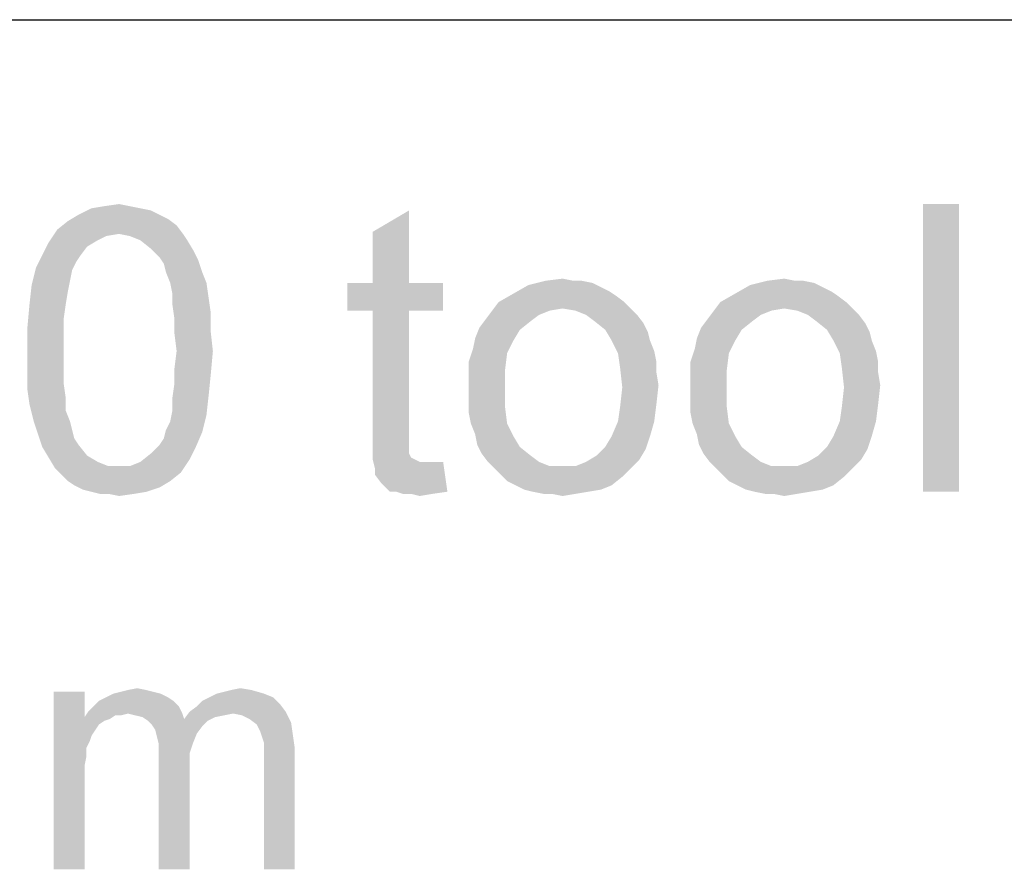
# Model space of a CAD drawing. Units: millimetres. Extents: x 0 to 1189, y 0 to 841.
# Drawn here: x 109 to 177, y 782 to 841 of the extents above; entities that cross this region are included whole.
import ezdxf

# ---------------------------------------------------------------- set-up
doc = ezdxf.new("R2010")
doc.units = ezdxf.units.MM
doc.header["$LTSCALE"] = 65.395
doc.layers.get('0').update_dxf_attribs({"linetype": 'CONTINUOUS'})

msp = doc.modelspace()

# ---------------------------------------------------------------- linework, layer by layer
at = {"color": 7, "linetype": 'Continuous'}
msp.add_line((0, 841), (1189, 841), dxfattribs=at)
at = {"color": 2, "linetype": 'Continuous'}
for points in [[(117.2705, 827.8857), (118.0112, 827.7376), (112.9742, 827.4413)], [(117.2705, 827.8857), (112.9742, 827.4413), (113.8631, 827.8857)], [(116.5298, 828.0339), (113.8631, 827.8857), (114.752, 828.0339)], [(113.8631, 827.8857), (116.5298, 828.0339), (117.2705, 827.8857)], [(114.752, 828.0339), (115.789, 828.182), (116.5298, 828.0339)], [(174.1594, 828.182), (171.6409, 808.182), (171.6409, 828.182)], [(171.6409, 808.182), (174.1594, 828.182), (174.1594, 808.182)], [(118.6038, 827.4413), (119.1964, 827.145), (112.2335, 826.9968)], [(118.6038, 827.4413), (112.2335, 826.9968), (112.9742, 827.4413)], [(112.2335, 826.9968), (119.1964, 827.145), (119.789, 826.7005)], [(112.9742, 827.4413), (118.0112, 827.7376), (118.6038, 827.4413)], [(133.4186, 822.7005), (133.4186, 826.2561), (135.9372, 827.7376)], [(133.4186, 822.7005), (135.9372, 827.7376), (135.9372, 822.7005)], [(119.789, 826.7005), (111.4927, 826.4042), (112.2335, 826.9968)], [(115.789, 826.108), (111.4927, 826.4042), (119.789, 826.7005)], [(115.789, 826.108), (119.789, 826.7005), (120.2335, 826.108)], [(115.789, 826.108), (110.9001, 825.5154), (111.4927, 826.4042)], [(115.789, 826.108), (114.9001, 825.9598), (110.9001, 825.5154)], [(114.9001, 825.9598), (114.3075, 825.6635), (110.9001, 825.5154)], [(120.2335, 826.108), (116.5298, 825.9598), (115.789, 826.108)], [(117.2705, 825.6635), (116.5298, 825.9598), (120.2335, 826.108)], [(117.2705, 825.6635), (120.2335, 826.108), (120.5298, 825.6635)], [(113.5668, 825.2191), (110.4557, 824.6265), (110.9001, 825.5154)], [(110.4557, 824.6265), (113.5668, 825.2191), (113.1223, 824.6265)], [(110.9001, 825.5154), (114.3075, 825.6635), (113.5668, 825.2191)], [(120.5298, 825.6635), (118.0112, 825.0709), (117.2705, 825.6635)], [(118.0112, 825.0709), (120.5298, 825.6635), (120.9742, 824.9228)], [(120.9742, 824.9228), (118.6038, 824.4783), (118.0112, 825.0709)], [(113.1223, 824.6265), (112.8261, 824.182), (110.0112, 823.7376)], [(113.1223, 824.6265), (110.0112, 823.7376), (110.4557, 824.6265)], [(118.6038, 824.4783), (120.9742, 824.9228), (121.2705, 824.3302)], [(121.2705, 824.3302), (118.9001, 824.0339), (118.6038, 824.4783)], [(112.5298, 823.5894), (109.7149, 822.5524), (110.0112, 823.7376)], [(110.0112, 823.7376), (112.8261, 824.182), (112.5298, 823.5894)], [(119.0483, 823.4413), (118.9001, 824.0339), (121.2705, 824.3302)], [(119.0483, 823.4413), (121.2705, 824.3302), (121.5668, 823.4413)], [(112.5298, 823.5894), (112.3816, 822.8487), (109.7149, 822.5524)], [(121.5668, 823.4413), (119.3446, 822.7005), (119.0483, 823.4413)], [(119.3446, 822.7005), (121.5668, 823.4413), (121.8631, 822.7005)], [(145.4186, 822.8487), (146.6038, 822.9968), (147.3446, 822.8487)], [(160.8261, 822.8487), (162.0112, 822.9968), (162.752, 822.8487)], [(112.2335, 822.1079), (109.5668, 821.2191), (109.7149, 822.5524)], [(109.7149, 822.5524), (112.3816, 822.8487), (112.2335, 822.1079)], [(121.8631, 822.7005), (119.4927, 821.9598), (119.3446, 822.7005)], [(119.4927, 821.9598), (121.8631, 822.7005), (122.0112, 821.6635)], [(135.9372, 822.7005), (138.3075, 822.7005), (131.6409, 820.7746)], [(133.4186, 822.7005), (135.9372, 822.7005), (131.6409, 820.7746)], [(133.4186, 822.7005), (131.6409, 820.7746), (131.6409, 822.7005)], [(133.4186, 820.7746), (131.6409, 820.7746), (138.3075, 822.7005)], [(135.9372, 820.7746), (133.4186, 820.7746), (138.3075, 822.7005)], [(135.9372, 820.7746), (138.3075, 822.7005), (138.3075, 820.7746)], [(149.2705, 822.4042), (143.1964, 821.9598), (144.2335, 822.5524)], [(149.2705, 822.4042), (149.8631, 822.1079), (143.1964, 821.9598)], [(147.9372, 822.8487), (148.6779, 822.7005), (144.2335, 822.5524)], [(147.3446, 822.8487), (147.9372, 822.8487), (144.2335, 822.5524)], [(147.3446, 822.8487), (144.2335, 822.5524), (145.4186, 822.8487)], [(144.2335, 822.5524), (148.6779, 822.7005), (149.2705, 822.4042)], [(164.6779, 822.4042), (158.6038, 821.9598), (159.6409, 822.5524)], [(164.6779, 822.4042), (165.2705, 822.1079), (158.6038, 821.9598)], [(163.3446, 822.8487), (164.0853, 822.7005), (159.6409, 822.5524)], [(162.752, 822.8487), (163.3446, 822.8487), (159.6409, 822.5524)], [(162.752, 822.8487), (159.6409, 822.5524), (160.8261, 822.8487)], [(159.6409, 822.5524), (164.0853, 822.7005), (164.6779, 822.4042)], [(109.5668, 821.2191), (112.2335, 822.1079), (112.0853, 821.2191)], [(122.0112, 821.6635), (119.4927, 821.2191), (119.4927, 821.9598)], [(119.4927, 821.2191), (122.0112, 821.6635), (122.1594, 820.6265)], [(150.3075, 821.8116), (142.1594, 821.3672), (143.1964, 821.9598)], [(142.1594, 821.3672), (150.3075, 821.8116), (150.9001, 821.3672)], [(143.1964, 821.9598), (149.8631, 822.1079), (150.3075, 821.8116)], [(165.7149, 821.8116), (157.5668, 821.3672), (158.6038, 821.9598)], [(157.5668, 821.3672), (165.7149, 821.8116), (166.3075, 821.3672)], [(158.6038, 821.9598), (165.2705, 822.1079), (165.7149, 821.8116)], [(112.0853, 821.2191), (111.9372, 820.182), (109.4186, 819.5894)], [(112.0853, 821.2191), (109.4186, 819.5894), (109.5668, 821.2191)], [(122.1594, 820.6265), (119.6409, 820.182), (119.4927, 821.2191)], [(150.9001, 821.3672), (146.6038, 820.9228), (141.7149, 820.7746)], [(150.9001, 821.3672), (141.7149, 820.7746), (142.1594, 821.3672)], [(146.6038, 820.9228), (150.9001, 821.3672), (151.3446, 820.9228)], [(166.3075, 821.3672), (162.0112, 820.9228), (157.1223, 820.7746)], [(166.3075, 821.3672), (157.1223, 820.7746), (157.5668, 821.3672)], [(162.0112, 820.9228), (166.3075, 821.3672), (166.752, 820.9228)], [(119.6409, 820.182), (122.1594, 820.6265), (122.1594, 819.2931)], [(135.9372, 820.7746), (133.4186, 812.3302), (133.4186, 820.7746)], [(133.4186, 812.3302), (135.9372, 820.7746), (135.9372, 812.182)], [(145.7149, 820.7746), (144.9742, 820.4783), (141.2705, 820.182)], [(145.7149, 820.7746), (141.2705, 820.182), (141.7149, 820.7746)], [(141.2705, 820.182), (144.9742, 820.4783), (144.3816, 820.0339)], [(141.7149, 820.7746), (146.6038, 820.9228), (145.7149, 820.7746)], [(151.3446, 820.9228), (147.4927, 820.7746), (146.6038, 820.9228)], [(148.2335, 820.4783), (147.4927, 820.7746), (151.3446, 820.9228)], [(148.2335, 820.4783), (151.3446, 820.9228), (151.789, 820.4783)], [(151.789, 820.4783), (148.8261, 820.0339), (148.2335, 820.4783)], [(148.8261, 820.0339), (151.789, 820.4783), (152.2335, 819.8857)], [(161.1223, 820.7746), (160.3816, 820.4783), (156.6779, 820.182)], [(161.1223, 820.7746), (156.6779, 820.182), (157.1223, 820.7746)], [(156.6779, 820.182), (160.3816, 820.4783), (159.789, 820.0339)], [(157.1223, 820.7746), (162.0112, 820.9228), (161.1223, 820.7746)], [(166.752, 820.9228), (162.9001, 820.7746), (162.0112, 820.9228)], [(163.6409, 820.4783), (162.9001, 820.7746), (166.752, 820.9228)], [(163.6409, 820.4783), (166.752, 820.9228), (167.1964, 820.4783)], [(167.1964, 820.4783), (164.2335, 820.0339), (163.6409, 820.4783)], [(164.2335, 820.0339), (167.1964, 820.4783), (167.6409, 819.8857)], [(109.4186, 819.5894), (111.9372, 820.182), (111.9372, 819.145)], [(111.9372, 819.145), (109.4186, 817.9598), (109.4186, 819.5894)], [(122.1594, 819.2931), (119.6409, 819.145), (119.6409, 820.182)], [(143.6409, 819.4413), (140.5298, 818.8487), (140.8261, 819.5894)], [(144.3816, 820.0339), (140.8261, 819.5894), (141.2705, 820.182)], [(140.8261, 819.5894), (144.3816, 820.0339), (143.6409, 819.4413)], [(152.2335, 819.8857), (149.5668, 819.4413), (148.8261, 820.0339)], [(149.5668, 819.4413), (152.2335, 819.8857), (152.5298, 819.2931)], [(159.0483, 819.4413), (155.9372, 818.8487), (156.2335, 819.5894)], [(159.789, 820.0339), (156.2335, 819.5894), (156.6779, 820.182)], [(156.2335, 819.5894), (159.789, 820.0339), (159.0483, 819.4413)], [(167.6409, 819.8857), (164.9742, 819.4413), (164.2335, 820.0339)], [(164.9742, 819.4413), (167.6409, 819.8857), (167.9372, 819.2931)], [(109.4186, 817.9598), (111.9372, 819.145), (111.9372, 817.9598)], [(119.789, 817.9598), (119.6409, 819.145), (122.1594, 819.2931)], [(119.789, 817.9598), (122.1594, 819.2931), (122.3075, 817.9598)], [(140.5298, 818.8487), (143.6409, 819.4413), (143.1964, 818.7005)], [(152.5298, 819.2931), (150.0112, 818.7005), (149.5668, 819.4413)], [(150.0112, 818.7005), (152.5298, 819.2931), (152.6779, 818.7005)], [(155.9372, 818.8487), (159.0483, 819.4413), (158.6038, 818.7005)], [(167.9372, 819.2931), (165.4186, 818.7005), (164.9742, 819.4413)], [(165.4186, 818.7005), (167.9372, 819.2931), (168.0853, 818.7005)], [(143.1964, 818.7005), (140.3816, 818.1079), (140.5298, 818.8487)], [(140.3816, 818.1079), (143.1964, 818.7005), (142.752, 817.8116)], [(152.6779, 818.7005), (150.4557, 817.8116), (150.0112, 818.7005)], [(152.6779, 818.7005), (152.9742, 817.9598), (150.4557, 817.8116)], [(158.6038, 818.7005), (155.789, 818.1079), (155.9372, 818.8487)], [(155.789, 818.1079), (158.6038, 818.7005), (158.1594, 817.8116)], [(168.0853, 818.7005), (165.8631, 817.8116), (165.4186, 818.7005)], [(168.0853, 818.7005), (168.3816, 817.9598), (165.8631, 817.8116)], [(111.9372, 817.9598), (111.9372, 816.7746), (109.4186, 816.6265)], [(111.9372, 817.9598), (109.4186, 816.6265), (109.4186, 817.9598)], [(122.3075, 817.9598), (119.6409, 816.7746), (119.789, 817.9598)], [(119.6409, 816.7746), (122.3075, 817.9598), (122.1594, 816.3302)], [(142.752, 817.8116), (140.0853, 817.2191), (140.3816, 818.1079)], [(140.0853, 817.2191), (142.752, 817.8116), (142.6038, 816.6265)], [(150.4557, 817.8116), (152.9742, 817.9598), (153.1223, 817.2191)], [(153.1223, 817.2191), (150.6038, 816.7746), (150.4557, 817.8116)], [(158.1594, 817.8116), (155.4927, 817.2191), (155.789, 818.1079)], [(155.4927, 817.2191), (158.1594, 817.8116), (158.0112, 816.6265)], [(165.8631, 817.8116), (168.3816, 817.9598), (168.5298, 817.2191)], [(168.5298, 817.2191), (166.0112, 816.7746), (165.8631, 817.8116)], [(142.6038, 816.6265), (140.0853, 816.3302), (140.0853, 817.2191)], [(150.6038, 816.7746), (153.1223, 817.2191), (153.1223, 816.4783)], [(158.0112, 816.6265), (155.4927, 816.3302), (155.4927, 817.2191)], [(166.0112, 816.7746), (168.5298, 817.2191), (168.5298, 816.4783)], [(109.4186, 816.6265), (111.9372, 816.7746), (111.9372, 815.7376)], [(111.9372, 815.7376), (109.4186, 815.2931), (109.4186, 816.6265)], [(122.1594, 816.3302), (119.6409, 815.7376), (119.6409, 816.7746)], [(119.6409, 815.7376), (122.1594, 816.3302), (122.0112, 814.8487)], [(140.0853, 815.4413), (140.0853, 816.3302), (142.6038, 816.6265)], [(140.0853, 815.4413), (142.6038, 816.6265), (142.6038, 815.4413)], [(153.1223, 816.4783), (150.752, 815.4413), (150.6038, 816.7746)], [(153.1223, 816.4783), (153.2705, 815.5894), (150.752, 815.4413)], [(155.4927, 815.4413), (155.4927, 816.3302), (158.0112, 816.6265)], [(155.4927, 815.4413), (158.0112, 816.6265), (158.0112, 815.4413)], [(168.5298, 816.4783), (166.1594, 815.4413), (166.0112, 816.7746)], [(168.5298, 816.4783), (168.6779, 815.5894), (166.1594, 815.4413)], [(109.4186, 815.2931), (111.9372, 815.7376), (112.0853, 814.7005)], [(122.0112, 814.8487), (119.4927, 814.7005), (119.6409, 815.7376)], [(150.752, 815.4413), (153.2705, 815.5894), (153.1223, 814.2561)], [(166.1594, 815.4413), (168.6779, 815.5894), (168.5298, 814.2561)], [(112.0853, 814.7005), (109.5668, 814.2561), (109.4186, 815.2931)], [(119.4927, 813.8116), (119.4927, 814.7005), (122.0112, 814.8487)], [(119.4927, 813.8116), (122.0112, 814.8487), (121.8631, 813.5154)], [(142.6038, 815.4413), (140.0853, 814.5524), (140.0853, 815.4413)], [(140.0853, 814.5524), (142.6038, 815.4413), (142.6038, 814.1079)], [(153.1223, 814.2561), (150.6038, 814.1079), (150.752, 815.4413)], [(158.0112, 815.4413), (155.4927, 814.5524), (155.4927, 815.4413)], [(155.4927, 814.5524), (158.0112, 815.4413), (158.0112, 814.1079)], [(168.5298, 814.2561), (166.0112, 814.1079), (166.1594, 815.4413)], [(109.5668, 814.2561), (112.0853, 814.7005), (112.0853, 813.8116)], [(112.0853, 813.8116), (109.8631, 813.0709), (109.5668, 814.2561)], [(142.6038, 814.1079), (140.0853, 813.6635), (140.0853, 814.5524)], [(140.2335, 812.9228), (140.0853, 813.6635), (142.6038, 814.1079)], [(140.2335, 812.9228), (142.6038, 814.1079), (142.752, 812.9228)], [(150.4557, 813.0709), (150.6038, 814.1079), (153.1223, 814.2561)], [(150.4557, 813.0709), (153.1223, 814.2561), (152.9742, 813.0709)], [(158.0112, 814.1079), (155.4927, 813.6635), (155.4927, 814.5524)], [(155.6409, 812.9228), (155.4927, 813.6635), (158.0112, 814.1079)], [(155.6409, 812.9228), (158.0112, 814.1079), (158.1594, 812.9228)], [(165.8631, 813.0709), (166.0112, 814.1079), (168.5298, 814.2561)], [(165.8631, 813.0709), (168.5298, 814.2561), (168.3816, 813.0709)], [(109.8631, 813.0709), (112.0853, 813.8116), (112.3816, 813.0709)], [(119.0483, 812.4783), (119.3446, 813.0709), (121.8631, 813.5154)], [(119.0483, 812.4783), (121.8631, 813.5154), (121.5668, 812.3302)], [(121.8631, 813.5154), (119.3446, 813.0709), (119.4927, 813.8116)], [(112.3816, 813.0709), (110.1594, 812.182), (109.8631, 813.0709)], [(112.3816, 813.0709), (112.5298, 812.4783), (110.1594, 812.182)], [(142.752, 812.9228), (140.5298, 812.182), (140.2335, 812.9228)], [(140.5298, 812.182), (142.752, 812.9228), (143.1964, 812.0339)], [(152.9742, 813.0709), (150.0112, 812.0339), (150.4557, 813.0709)], [(150.0112, 812.0339), (152.9742, 813.0709), (152.6779, 812.0339)], [(158.1594, 812.9228), (155.9372, 812.182), (155.6409, 812.9228)], [(155.9372, 812.182), (158.1594, 812.9228), (158.6038, 812.0339)], [(168.3816, 813.0709), (165.4186, 812.0339), (165.8631, 813.0709)], [(165.4186, 812.0339), (168.3816, 813.0709), (168.0853, 812.0339)], [(110.1594, 812.182), (112.5298, 812.4783), (112.6779, 811.8857)], [(112.6779, 811.8857), (110.4557, 811.2931), (110.1594, 812.182)], [(118.6038, 811.4413), (118.9001, 811.8857), (121.5668, 812.3302)], [(118.6038, 811.4413), (121.5668, 812.3302), (121.1223, 811.2931)], [(121.5668, 812.3302), (118.9001, 811.8857), (119.0483, 812.4783)], [(135.9372, 812.182), (133.4186, 811.2931), (133.4186, 812.3302)], [(135.9372, 812.182), (135.9372, 811.7376), (133.4186, 811.2931)], [(143.1964, 812.0339), (140.6779, 811.4413), (140.5298, 812.182)], [(158.6038, 812.0339), (156.0853, 811.4413), (155.9372, 812.182)], [(112.6779, 811.8857), (112.9742, 811.4413), (110.4557, 811.2931)], [(110.4557, 811.2931), (112.9742, 811.4413), (113.5668, 810.7005)], [(121.1223, 811.2931), (118.0112, 810.8487), (118.6038, 811.4413)], [(133.4186, 811.2931), (135.9372, 811.7376), (135.9372, 811.2931)], [(140.6779, 811.4413), (143.1964, 812.0339), (143.6409, 811.2931)], [(143.6409, 811.2931), (140.9742, 810.8487), (140.6779, 811.4413)], [(152.6779, 812.0339), (149.5668, 811.2931), (150.0112, 812.0339)], [(149.5668, 811.2931), (152.6779, 812.0339), (152.3816, 811.145)], [(156.0853, 811.4413), (158.6038, 812.0339), (159.0483, 811.2931)], [(159.0483, 811.2931), (156.3816, 810.8487), (156.0853, 811.4413)], [(168.0853, 812.0339), (164.9742, 811.2931), (165.4186, 812.0339)], [(164.9742, 811.2931), (168.0853, 812.0339), (167.789, 811.145)], [(113.5668, 810.7005), (110.9001, 810.5524), (110.4557, 811.2931)], [(110.9001, 810.5524), (113.5668, 810.7005), (114.3075, 810.2561)], [(120.6779, 810.4042), (117.2705, 810.2561), (118.0112, 810.8487)], [(118.0112, 810.8487), (121.1223, 811.2931), (120.6779, 810.4042)], [(135.9372, 811.2931), (135.9372, 810.9968), (133.4186, 810.4042)], [(135.9372, 811.2931), (133.4186, 810.4042), (133.4186, 811.2931)], [(135.9372, 810.9968), (135.9372, 810.8487), (133.4186, 810.4042)], [(135.9372, 810.8487), (136.0853, 810.5524), (133.4186, 810.4042)], [(140.9742, 810.8487), (143.6409, 811.2931), (144.3816, 810.7005)], [(144.3816, 810.7005), (141.4186, 810.2561), (140.9742, 810.8487)], [(141.4186, 810.2561), (144.3816, 810.7005), (144.9742, 810.2561)], [(151.9372, 810.4042), (148.2335, 810.2561), (148.9742, 810.7005)], [(152.3816, 811.145), (148.9742, 810.7005), (149.5668, 811.2931)], [(148.9742, 810.7005), (152.3816, 811.145), (151.9372, 810.4042)], [(156.3816, 810.8487), (159.0483, 811.2931), (159.789, 810.7005)], [(159.789, 810.7005), (156.8261, 810.2561), (156.3816, 810.8487)], [(156.8261, 810.2561), (159.789, 810.7005), (160.3816, 810.2561)], [(167.3446, 810.4042), (163.6409, 810.2561), (164.3816, 810.7005)], [(167.789, 811.145), (164.3816, 810.7005), (164.9742, 811.2931)], [(164.3816, 810.7005), (167.789, 811.145), (167.3446, 810.4042)], [(114.3075, 810.2561), (111.3446, 809.8116), (110.9001, 810.5524)], [(114.3075, 810.2561), (115.0483, 809.9598), (111.3446, 809.8116)], [(116.5298, 809.9598), (117.2705, 810.2561), (120.6779, 810.4042)], [(116.5298, 809.9598), (120.6779, 810.4042), (120.0853, 809.5154)], [(133.4186, 810.4042), (136.0853, 810.5524), (136.3816, 810.4042)], [(136.3816, 810.4042), (133.5668, 809.8116), (133.4186, 810.4042)], [(136.3816, 810.4042), (136.6779, 810.2561), (133.5668, 809.8116)], [(137.7149, 810.2561), (138.3075, 810.2561), (133.5668, 809.8116)], [(137.2705, 810.2561), (137.7149, 810.2561), (133.5668, 809.8116)], [(136.6779, 810.2561), (137.2705, 810.2561), (133.5668, 809.8116)], [(133.5668, 809.3672), (133.5668, 809.8116), (138.3075, 810.2561)], [(134.0112, 808.7746), (133.5668, 809.3672), (138.3075, 810.2561)], [(134.6038, 808.182), (134.0112, 808.7746), (138.3075, 810.2561)], [(135.0483, 808.182), (134.6038, 808.182), (138.3075, 810.2561)], [(135.0483, 808.182), (138.3075, 810.2561), (138.6038, 808.182)], [(144.9742, 810.2561), (141.8631, 809.8116), (141.4186, 810.2561)], [(144.9742, 810.2561), (145.7149, 809.9598), (141.8631, 809.8116)], [(147.4927, 809.9598), (148.2335, 810.2561), (151.9372, 810.4042)], [(147.4927, 809.9598), (151.9372, 810.4042), (151.3446, 809.8116)], [(160.3816, 810.2561), (157.2705, 809.8116), (156.8261, 810.2561)], [(160.3816, 810.2561), (161.1223, 809.9598), (157.2705, 809.8116)], [(162.9001, 809.9598), (163.6409, 810.2561), (167.3446, 810.4042)], [(162.9001, 809.9598), (167.3446, 810.4042), (166.752, 809.8116)], [(115.789, 809.9598), (116.5298, 809.9598), (111.3446, 809.8116)], [(115.0483, 809.9598), (115.789, 809.9598), (111.3446, 809.8116)], [(120.0853, 809.5154), (111.3446, 809.8116), (116.5298, 809.9598)], [(120.0853, 809.5154), (111.789, 809.3672), (111.3446, 809.8116)], [(112.2335, 808.9228), (111.789, 809.3672), (120.0853, 809.5154)], [(112.2335, 808.9228), (120.0853, 809.5154), (119.3446, 808.9228)], [(146.6038, 809.9598), (147.4927, 809.9598), (141.8631, 809.8116)], [(145.7149, 809.9598), (146.6038, 809.9598), (141.8631, 809.8116)], [(151.3446, 809.8116), (141.8631, 809.8116), (147.4927, 809.9598)], [(151.3446, 809.8116), (142.3075, 809.3672), (141.8631, 809.8116)], [(142.3075, 809.3672), (151.3446, 809.8116), (150.752, 809.2191)], [(150.752, 809.2191), (142.752, 808.9228), (142.3075, 809.3672)], [(162.0112, 809.9598), (162.9001, 809.9598), (157.2705, 809.8116)], [(161.1223, 809.9598), (162.0112, 809.9598), (157.2705, 809.8116)], [(166.752, 809.8116), (157.2705, 809.8116), (162.9001, 809.9598)], [(166.752, 809.8116), (157.7149, 809.3672), (157.2705, 809.8116)], [(157.7149, 809.3672), (166.752, 809.8116), (166.1594, 809.2191)], [(166.1594, 809.2191), (158.1594, 808.9228), (157.7149, 809.3672)], [(119.3446, 808.9228), (112.6779, 808.6265), (112.2335, 808.9228)], [(112.6779, 808.6265), (119.3446, 808.9228), (118.6038, 808.4783)], [(118.6038, 808.4783), (113.2705, 808.3302), (112.6779, 808.6265)], [(143.3446, 808.6265), (142.752, 808.9228), (150.752, 809.2191)], [(143.3446, 808.6265), (150.752, 809.2191), (150.0112, 808.6265)], [(150.0112, 808.6265), (143.9372, 808.3302), (143.3446, 808.6265)], [(143.9372, 808.3302), (150.0112, 808.6265), (149.2705, 808.3302)], [(158.752, 808.6265), (158.1594, 808.9228), (166.1594, 809.2191)], [(158.752, 808.6265), (166.1594, 809.2191), (165.4186, 808.6265)], [(165.4186, 808.6265), (159.3446, 808.3302), (158.752, 808.6265)], [(159.3446, 808.3302), (165.4186, 808.6265), (164.6779, 808.3302)], [(113.8631, 808.182), (113.2705, 808.3302), (118.6038, 808.4783)], [(113.8631, 808.182), (118.6038, 808.4783), (117.7149, 808.182)], [(117.7149, 808.182), (114.4557, 808.0339), (113.8631, 808.182)], [(115.0483, 808.0339), (114.4557, 808.0339), (117.7149, 808.182)], [(115.0483, 808.0339), (117.7149, 808.182), (116.8261, 808.0339)], [(116.8261, 808.0339), (115.789, 807.8857), (115.0483, 808.0339)], [(138.6038, 808.182), (135.4927, 808.0339), (135.0483, 808.182)], [(136.0853, 808.0339), (135.4927, 808.0339), (138.6038, 808.182)], [(136.0853, 808.0339), (138.6038, 808.182), (137.5668, 808.0339)], [(137.5668, 808.0339), (136.6779, 807.8857), (136.0853, 808.0339)], [(149.2705, 808.3302), (144.5298, 808.182), (143.9372, 808.3302)], [(144.5298, 808.182), (149.2705, 808.3302), (148.3816, 808.182)], [(148.3816, 808.182), (145.2705, 808.0339), (144.5298, 808.182)], [(145.8631, 808.0339), (145.2705, 808.0339), (148.3816, 808.182)], [(145.8631, 808.0339), (148.3816, 808.182), (147.4927, 808.0339)], [(147.4927, 808.0339), (146.6038, 807.8857), (145.8631, 808.0339)], [(164.6779, 808.3302), (159.9372, 808.182), (159.3446, 808.3302)], [(159.9372, 808.182), (164.6779, 808.3302), (163.789, 808.182)], [(163.789, 808.182), (160.6779, 808.0339), (159.9372, 808.182)], [(161.2705, 808.0339), (160.6779, 808.0339), (163.789, 808.182)], [(161.2705, 808.0339), (163.789, 808.182), (162.9001, 808.0339)], [(162.9001, 808.0339), (162.0112, 807.8857), (161.2705, 808.0339)], [(113.389, 794.2728), (113.389, 792.5098), (111.2483, 781.932)], [(113.389, 794.2728), (111.2483, 781.932), (111.2483, 794.2728)], [(118.1742, 794.2728), (115.4038, 794.1468), (115.9075, 794.2728)], [(115.4038, 794.1468), (118.1742, 794.2728), (118.6779, 794.1468)], [(117.6705, 794.3987), (115.9075, 794.2728), (116.4112, 794.3987)], [(115.9075, 794.2728), (117.6705, 794.3987), (118.1742, 794.2728)], [(116.4112, 794.3987), (117.0409, 794.5246), (117.6705, 794.3987)], [(122.5816, 794.1468), (123.0853, 794.2728), (124.9742, 794.3987)], [(122.5816, 794.1468), (124.9742, 794.3987), (125.8557, 794.1468)], [(124.9742, 794.3987), (123.0853, 794.2728), (123.589, 794.3987)], [(123.589, 794.3987), (124.2186, 794.5246), (124.9742, 794.3987)], [(119.5594, 793.6431), (114.0186, 793.2654), (114.3964, 793.6431)], [(114.0186, 793.2654), (119.5594, 793.6431), (119.9372, 793.2654)], [(119.1816, 793.895), (114.3964, 793.6431), (114.9001, 793.895)], [(114.3964, 793.6431), (119.1816, 793.895), (119.5594, 793.6431)], [(118.6779, 794.1468), (114.9001, 793.895), (115.4038, 794.1468)], [(114.9001, 793.895), (118.6779, 794.1468), (119.1816, 793.895)], [(126.989, 793.3913), (121.1964, 793.2654), (121.5742, 793.6431)], [(126.4853, 793.895), (121.5742, 793.6431), (122.0779, 793.895)], [(121.5742, 793.6431), (126.4853, 793.895), (126.989, 793.3913)], [(125.8557, 794.1468), (122.0779, 793.895), (122.5816, 794.1468)], [(122.0779, 793.895), (125.8557, 794.1468), (126.4853, 793.895)], [(116.4112, 792.7616), (113.389, 792.5098), (113.6409, 792.8876)], [(119.9372, 793.2654), (113.6409, 792.8876), (114.0186, 793.2654)], [(116.4112, 792.7616), (113.6409, 792.8876), (119.9372, 793.2654)], [(116.4112, 792.7616), (119.9372, 793.2654), (120.189, 792.7616)], [(123.7149, 792.7616), (120.3149, 792.3839), (120.6927, 792.8876)], [(120.6927, 792.8876), (121.1964, 793.2654), (126.989, 793.3913)], [(120.6927, 792.8876), (126.989, 793.3913), (127.3668, 792.8876)], [(120.6927, 792.8876), (127.3668, 792.8876), (123.7149, 792.7616)], [(124.3446, 792.6357), (123.7149, 792.7616), (127.3668, 792.8876)], [(124.8483, 792.3839), (124.3446, 792.6357), (127.3668, 792.8876)], [(124.8483, 792.3839), (127.3668, 792.8876), (127.7446, 792.132)], [(113.389, 792.5098), (113.5149, 790.3691), (111.2483, 781.932)], [(116.4112, 792.7616), (115.5298, 792.6357), (113.389, 792.5098)], [(113.389, 792.5098), (115.5298, 792.6357), (115.152, 792.3839)], [(113.389, 792.5098), (115.152, 792.3839), (114.7742, 792.2579)], [(113.389, 792.5098), (114.7742, 792.2579), (114.3964, 792.0061)], [(113.389, 792.5098), (114.3964, 792.0061), (114.1446, 791.6283)], [(113.389, 792.5098), (114.1446, 791.6283), (113.8927, 791.2505)], [(113.389, 792.5098), (113.8927, 791.2505), (113.5149, 790.3691)], [(115.5298, 792.6357), (116.4112, 792.7616), (115.9075, 792.6357)], [(120.189, 792.7616), (116.9149, 792.6357), (116.4112, 792.7616)], [(117.4186, 792.5098), (116.9149, 792.6357), (120.189, 792.7616)], [(117.4186, 792.5098), (120.189, 792.7616), (120.3149, 792.3839)], [(120.3149, 792.3839), (117.7964, 792.2579), (117.4186, 792.5098)], [(121.952, 792.2579), (117.7964, 792.2579), (120.3149, 792.3839)], [(121.952, 792.2579), (118.0483, 792.0061), (117.7964, 792.2579)], [(118.0483, 792.0061), (121.952, 792.2579), (121.5742, 791.8802)], [(123.7149, 792.7616), (123.0853, 792.6357), (120.3149, 792.3839)], [(123.0853, 792.6357), (122.4557, 792.5098), (120.3149, 792.3839)], [(120.3149, 792.3839), (122.4557, 792.5098), (121.952, 792.2579)], [(127.7446, 792.132), (125.352, 792.0061), (124.8483, 792.3839)], [(121.5742, 791.8802), (118.3001, 791.6283), (118.0483, 792.0061)], [(118.3001, 791.6283), (121.5742, 791.8802), (121.1964, 791.3765)], [(121.1964, 791.3765), (118.4261, 791.1246), (118.3001, 791.6283)], [(125.6038, 791.5024), (125.352, 792.0061), (127.7446, 792.132)], [(125.6038, 791.5024), (127.7446, 792.132), (127.8705, 791.2505)], [(113.8927, 791.2505), (113.7668, 790.8728), (113.5149, 790.3691)], [(118.4261, 791.1246), (121.1964, 791.3765), (120.9446, 790.7468)], [(120.9446, 790.7468), (118.552, 790.6209), (118.4261, 791.1246)], [(127.8705, 791.2505), (125.7298, 791.1246), (125.6038, 791.5024)], [(125.8557, 790.7468), (125.7298, 791.1246), (127.8705, 791.2505)], [(125.8557, 790.7468), (127.8705, 791.2505), (127.9964, 790.3691)], [(113.5149, 790.3691), (113.5149, 789.7394), (111.2483, 781.932)], [(118.552, 790.6209), (120.9446, 790.7468), (120.6927, 789.9913)], [(120.6927, 789.9913), (118.552, 789.8654), (118.552, 790.6209)], [(127.9964, 790.3691), (125.8557, 790.2431), (125.8557, 790.7468)], [(125.8557, 789.6135), (125.8557, 790.2431), (127.9964, 790.3691)], [(125.8557, 781.932), (125.8557, 789.6135), (127.9964, 790.3691)], [(125.8557, 781.932), (127.9964, 790.3691), (127.9964, 781.932)], [(113.5149, 789.7394), (113.389, 789.1098), (111.2483, 781.932)], [(118.552, 789.8654), (120.6927, 789.9913), (120.6927, 789.1098)], [(120.6927, 789.1098), (118.552, 781.932), (118.552, 789.8654)], [(113.389, 789.1098), (113.389, 788.2283), (111.2483, 781.932)], [(118.552, 781.932), (120.6927, 789.1098), (120.6927, 781.932)], [(111.2483, 781.932), (113.389, 788.2283), (113.389, 781.932)]]:
    msp.add_solid(points, dxfattribs=at)

doc.saveas('drawing.dxf')
